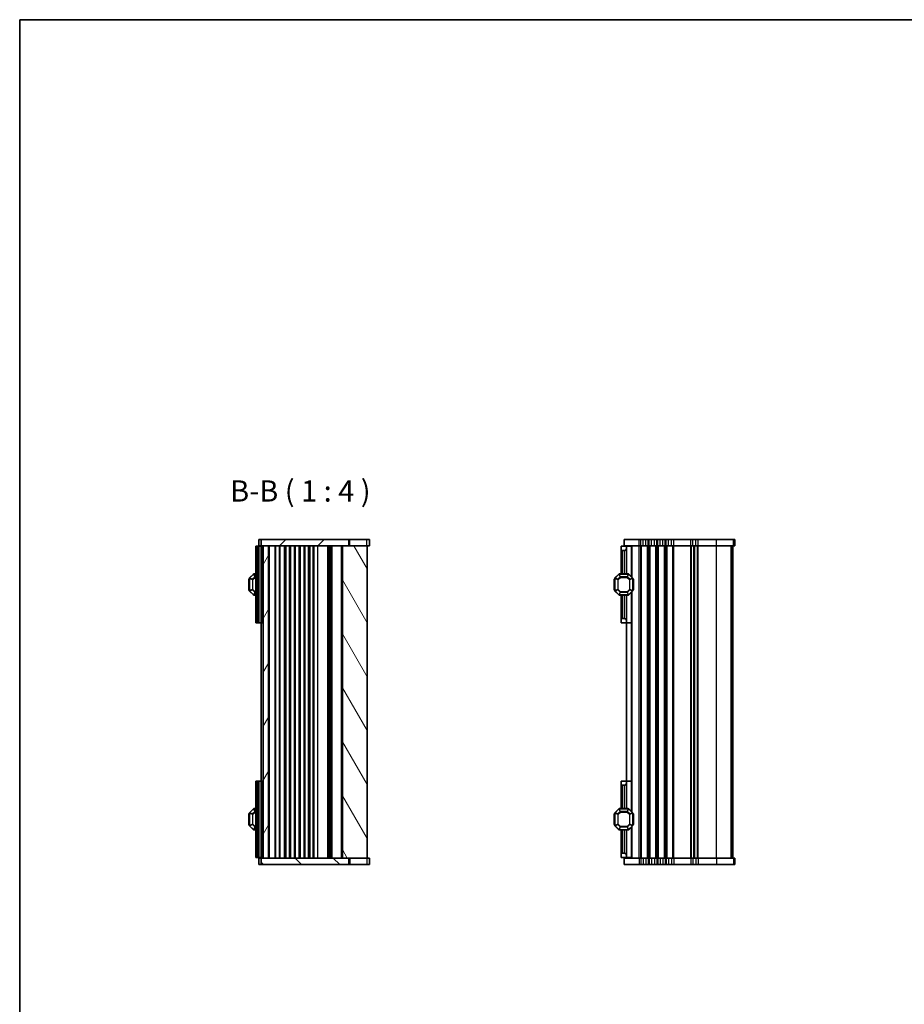
# Model space of a CAD drawing. Units: millimetres. Extents: x 36 to 5951, y 20 to 1004.
# Drawn here: x 1024 to 1440, y 540 to 1004 of the extents above; entities that cross this region are included whole.
import ezdxf

# ---------------------------------------------------------------- set-up
doc = ezdxf.new("R2010")
doc.units = ezdxf.units.MM
doc.header["$LTSCALE"] = 2.5
for name, color, linetype, lineweight in [('Border (ISO)', 7, 'Continuous', 35), ('Symbol (ISO)', 7, 'Continuous', 18), ('Visible (ISO)', 7, 'Continuous', 35), ('Visible Narrow (ISO)', 7, 'Continuous', 25)]:
    doc.layers.add(name, color=color, linetype=linetype, lineweight=lineweight)
doc.layers.add('Hatch (ISO)', color=1, linetype='Continuous', lineweight=18, true_color=0xff0000)
doc.styles.add('Note Text (TK)', font='MS PGothic.ttf')

# ---------------------------------------------------------------- blocks, each defined once
blk = doc.blocks.new('図面枠 tk図枠')
at = {"layer": 'Border (ISO)'}
for q in [(405.5, 289), (14.5, 8)]:
    blk.add_line((14.5, 289), q, dxfattribs=at)

msp = doc.modelspace()

# ---------------------------------------------------------------- hatches: boundary and pattern name
at = {"layer": 'Hatch (ISO)'}
h = msp.add_hatch(dxfattribs=at)
h.set_pattern_fill('ANSI31', color=256, scale=101.6, style=0)
h.set_pattern_definition([(45, (905.605, -113.231), (-8.98026, 8.98026), [])])
h.paths.add_polyline_path([(1178.6954, 755.8489), (1178.6954, 758.8489), (1137.342, 758.8489), (1137.342, 755.8489), (1138.342, 755.8489), (1140.842, 755.8489), (1175.692, 755.8489)])
h = msp.add_hatch(dxfattribs=at)
h.set_pattern_fill('ANSI31', color=256, scale=101.6, angle=14.999978, style=0)
h.set_pattern_definition([(60, (905.605, -113.231), (-10.99852, 6.35), [])])
h.paths.add_polyline_path([(1140.842, 608.8489), (1140.842, 755.8489), (1138.342, 755.8489), (1138.342, 608.8489)])
h = msp.add_hatch(dxfattribs=at)
h.set_pattern_fill('ANSI31', color=256, scale=101.6, angle=75.000175, style=0)
h.set_pattern_definition([(120.0002, (905.605, -113.231), (-10.9985, -6.35003), [])])
h.paths.add_polyline_path([(1175.692, 755.8489), (1175.692, 608.8489), (1178.6954, 608.8489), (1187.342, 608.8489), (1187.342, 755.8489), (1178.6954, 755.8489)])
h = msp.add_hatch(dxfattribs=at)
h.set_pattern_fill('ANSI31', color=256, scale=101.6, angle=90.00021, style=0)
h.set_pattern_definition([(135.0002, (905.605, -113.231), (-8.98022, -8.98029), [])])
h.paths.add_polyline_path([(1178.6954, 605.8489), (1178.6954, 608.8489), (1175.692, 608.8489), (1140.842, 608.8489), (1138.342, 608.8489), (1137.342, 608.8489), (1137.342, 605.8489)])

# ---------------------------------------------------------------- linework, layer by layer
at = {"layer": 'Visible (ISO)'}
for p, q in [((1135.342, 755.5989), (1134.842, 755.5989)), ((1134.842, 719.5989), (1134.842, 755.5989)), ((1135.342, 755.5989), (1136.042, 755.5989)), ((1136.042, 755.5989), (1136.342, 755.5989)), ((1137.342, 758.8489), (1136.342, 758.8489)), ((1136.342, 755.8489), (1136.342, 758.8489)), ((1136.342, 755.8489), (1137.342, 755.8489)), ((1137.342, 755.5989), (1136.342, 755.5989)), ((1136.342, 719.5989), (1136.342, 755.5989)), ((1178.6954, 758.8489), (1137.342, 758.8489)), ((1137.342, 758.8489), (1137.342, 755.8489)), ((1137.342, 755.8489), (1178.6954, 755.8489)), ((1137.342, 755.5989), (1137.342, 755.8489)), ((1137.342, 755.5989), (1138.042, 755.5989)), ((1138.342, 755.5989), (1138.042, 755.5989)), ((1140.842, 755.8489), (1138.342, 755.8489)), ((1138.342, 755.8489), (1138.342, 608.8489)), ((1140.842, 608.8489), (1140.842, 755.8489)), ((1146.142, 608.8489), (1146.142, 755.8489)), ((1148.942, 608.8489), (1148.942, 755.8489)), ((1150.742, 608.8489), (1150.742, 755.8489)), ((1151.142, 608.8489), (1151.142, 755.8489)), ((1153.442, 608.8489), (1153.442, 755.8489)), ((1155.242, 608.8489), (1155.242, 755.8489)), ((1155.642, 608.8489), (1155.642, 755.8489)), ((1157.942, 608.8489), (1157.942, 755.8489)), ((1159.742, 608.8489), (1159.742, 755.8489)), ((1160.142, 608.8489), (1160.142, 755.8489)), ((1169.342, 608.8489), (1169.342, 755.8489)), ((1169.342, 608.8489), (1169.342, 755.8489)), ((1170.392, 608.8489), (1170.392, 755.8489)), ((1175.692, 755.8489), (1175.692, 608.8489)), ((1187.342, 755.8489), (1175.692, 755.8489)), ((1178.6954, 755.8489), (1178.6954, 758.8489)), ((1178.6954, 758.8489), (1179.0744, 758.8489)), ((1179.0744, 758.8489), (1187.2037, 758.8489)), ((1188.3408, 758.8489), (1187.2037, 758.8489)), ((1187.342, 755.8489), (1188.3408, 755.8489)), ((1187.342, 608.8489), (1187.342, 755.8489)), ((1188.3408, 755.8489), (1188.3408, 758.8489)), ((1306.8397, 755.5989), (1309.3397, 755.5989)), ((1306.8397, 754.0989), (1306.8397, 755.5989)), ((1315.3397, 758.8489), (1308.3397, 758.8489)), ((1308.3397, 755.8489), (1308.3397, 758.8489)), ((1308.3397, 755.8489), (1315.3397, 755.8489)), ((1309.3397, 755.5989), (1309.3397, 755.8489)), ((1309.3397, 755.5989), (1309.3397, 754.5989)), ((1311.5403, 755.5989), (1309.3397, 755.5989)), ((1311.5403, 755.5989), (1311.8397, 755.5989)), ((1311.8397, 755.5989), (1311.8397, 741.0989)), ((1315.3397, 758.8489), (1316.1047, 758.8489)), ((1316.1047, 755.8489), (1315.3397, 755.8489)), ((1317.1457, 758.8489), (1316.1047, 758.8489)), ((1316.1047, 755.8489), (1317.1457, 755.8489)), ((1317.1457, 758.8489), (1318.5337, 758.8489)), ((1318.5337, 755.8489), (1317.1457, 755.8489)), ((1319.5746, 758.8489), (1318.5337, 758.8489)), ((1318.5337, 755.8489), (1319.5746, 755.8489)), ((1319.5746, 758.8489), (1320.1047, 758.8489)), ((1320.1047, 755.8489), (1319.5746, 755.8489)), ((1321.1457, 758.8489), (1320.1047, 758.8489)), ((1320.1047, 755.8489), (1321.1457, 755.8489)), ((1321.1457, 758.8489), (1322.5337, 758.8489)), ((1322.5337, 755.8489), (1321.1457, 755.8489)), ((1323.5746, 758.8489), (1322.5337, 758.8489)), ((1322.5337, 755.8489), (1323.5746, 755.8489)), ((1323.5746, 758.8489), (1324.1047, 758.8489)), ((1324.1047, 755.8489), (1323.5746, 755.8489)), ((1325.1457, 758.8489), (1324.1047, 758.8489)), ((1324.1047, 755.8489), (1325.1457, 755.8489)), ((1325.1457, 758.8489), (1326.5337, 758.8489)), ((1326.5337, 755.8489), (1325.1457, 755.8489)), ((1327.5746, 758.8489), (1326.5337, 758.8489)), ((1326.5337, 755.8489), (1327.5746, 755.8489)), ((1327.5746, 758.8489), (1328.1047, 758.8489)), ((1328.1047, 755.8489), (1327.5746, 755.8489)), ((1329.1457, 758.8489), (1328.1047, 758.8489)), ((1328.1047, 755.8489), (1329.1457, 755.8489)), ((1329.1457, 758.8489), (1330.5337, 758.8489)), ((1330.5337, 755.8489), (1329.1457, 755.8489)), ((1331.5746, 758.8489), (1330.5337, 758.8489)), ((1330.5337, 755.8489), (1331.5746, 755.8489)), ((1331.5746, 758.8489), (1339.6047, 758.8489)), ((1339.6047, 755.8489), (1331.5746, 755.8489)), ((1340.6457, 758.8489), (1339.6047, 758.8489)), ((1339.6047, 755.8489), (1340.6457, 755.8489)), ((1340.6457, 758.8489), (1342.0337, 758.8489)), ((1342.0337, 755.8489), (1340.6457, 755.8489)), ((1341.3397, 608.8489), (1341.3397, 755.8489)), ((1341.3397, 608.8489), (1341.3397, 755.8489)), ((1343.0746, 758.8489), (1342.0337, 758.8489)), ((1342.0337, 755.8489), (1343.0746, 755.8489)), ((1343.0746, 758.8489), (1351.7298, 758.8489)), ((1351.7298, 755.8489), (1343.0746, 755.8489)), ((1359.7054, 758.8489), (1351.7298, 758.8489)), ((1351.7298, 755.8489), (1359.7054, 755.8489)), ((1359.3385, 608.8489), (1359.3385, 755.8489)), ((1359.3397, 608.8489), (1359.3397, 755.8489)), ((1359.7054, 758.8489), (1360.3339, 758.8489)), ((1360.3339, 755.8489), (1359.7054, 755.8489)), ((1360.3385, 758.8489), (1360.3339, 758.8489)), ((1360.3339, 755.8489), (1360.3385, 755.8489)), ((1360.3385, 755.8489), (1360.3385, 758.8489)), ((1306.8397, 754.0989), (1306.8397, 742.5989)), ((1308.3397, 753.5989), (1307.3397, 753.5989)), ((1309.3397, 754.5989), (1309.3397, 742.5989)), ((1133.7541, 742.511), (1131.9299, 740.6868)), ((1134.842, 742.5989), (1133.9662, 742.5989)), ((1305.7518, 742.511), (1303.9276, 740.6868)), ((1310.2154, 742.5989), (1305.9639, 742.5989)), ((1312.2518, 740.6868), (1310.4276, 742.511)), ((1131.592, 740.0989), (1131.592, 735.0989)), ((1131.842, 740.4746), (1131.842, 734.7232)), ((1135.542, 740.0793), (1135.842, 740.5989)), ((1135.542, 740.0793), (1135.542, 735.1185)), ((1135.842, 734.5989), (1135.842, 740.5989)), ((1136.342, 740.5989), (1135.842, 740.5989)), ((1303.5897, 740.0989), (1303.5897, 735.0989)), ((1303.8397, 740.4746), (1303.8397, 734.7232)), ((1312.3397, 734.7232), (1312.3397, 740.4746)), ((1312.5897, 735.0989), (1312.5897, 740.0989)), ((1131.9299, 734.511), (1133.7541, 732.6868)), ((1133.9662, 732.5989), (1134.842, 732.5989)), ((1135.542, 735.1185), (1135.842, 734.5989)), ((1136.342, 734.5989), (1135.842, 734.5989)), ((1303.9276, 734.511), (1305.7518, 732.6868)), ((1305.9639, 732.5989), (1310.2154, 732.5989)), ((1306.8397, 732.5989), (1306.8397, 721.0989)), ((1309.3397, 732.5989), (1309.3397, 632.0989)), ((1310.4276, 732.6868), (1312.2518, 734.511)), ((1311.8397, 734.0989), (1311.8397, 630.5989)), ((1135.342, 719.5989), (1134.842, 719.5989)), ((1135.342, 719.5989), (1136.042, 719.5989)), ((1136.042, 719.5989), (1136.342, 719.5989)), ((1137.342, 719.5989), (1136.342, 719.5989)), ((1137.342, 719.5989), (1138.042, 719.5989)), ((1138.342, 719.5989), (1138.042, 719.5989)), ((1306.8397, 721.0989), (1306.8397, 719.5989)), ((1306.8397, 719.5989), (1309.3397, 719.5989)), ((1308.3397, 721.5989), (1307.3397, 721.5989)), ((1309.3397, 719.5989), (1309.3397, 720.5989)), ((1311.5403, 719.5989), (1309.3397, 719.5989)), ((1311.5403, 719.5989), (1311.8397, 719.5989)), ((1134.842, 609.0989), (1134.842, 645.0989)), ((1135.342, 645.0989), (1134.842, 645.0989)), ((1135.342, 645.0989), (1136.042, 645.0989)), ((1136.042, 645.0989), (1136.342, 645.0989)), ((1136.342, 609.0989), (1136.342, 645.0989)), ((1137.342, 645.0989), (1136.342, 645.0989)), ((1137.342, 645.0989), (1138.042, 645.0989)), ((1138.342, 645.0989), (1138.042, 645.0989)), ((1306.8397, 645.0989), (1306.8397, 643.5989)), ((1309.3397, 645.0989), (1306.8397, 645.0989)), ((1309.3397, 644.0989), (1309.3397, 645.0989)), ((1311.5403, 645.0989), (1309.3397, 645.0989)), ((1311.5403, 645.0989), (1311.8397, 645.0989)), ((1306.8397, 643.5989), (1306.8397, 632.0989)), ((1307.3397, 643.0989), (1308.3397, 643.0989)), ((1133.7541, 632.011), (1131.9299, 630.1868)), ((1134.842, 632.0989), (1133.9662, 632.0989)), ((1305.7518, 632.011), (1303.9276, 630.1868)), ((1310.2154, 632.0989), (1305.9639, 632.0989)), ((1312.2518, 630.1868), (1310.4276, 632.011)), ((1131.592, 629.5989), (1131.592, 624.5989)), ((1131.842, 629.9746), (1131.842, 624.2232)), ((1135.542, 629.5793), (1135.842, 630.0989)), ((1135.542, 629.5793), (1135.542, 624.6185)), ((1135.842, 624.0989), (1135.842, 630.0989)), ((1136.342, 630.0989), (1135.842, 630.0989)), ((1303.5897, 629.5989), (1303.5897, 624.5989)), ((1303.8397, 629.9746), (1303.8397, 624.2232)), ((1312.3397, 624.2232), (1312.3397, 629.9746)), ((1312.5897, 624.5989), (1312.5897, 629.5989)), ((1131.9299, 624.011), (1133.7541, 622.1868)), ((1133.9662, 622.0989), (1134.842, 622.0989)), ((1135.542, 624.6185), (1135.842, 624.0989)), ((1136.342, 624.0989), (1135.842, 624.0989)), ((1303.9276, 624.011), (1305.7518, 622.1868)), ((1305.9639, 622.0989), (1310.2154, 622.0989)), ((1306.8397, 622.0989), (1306.8397, 610.5989)), ((1309.3397, 622.0989), (1309.3397, 610.0989)), ((1310.4276, 622.1868), (1312.2518, 624.011)), ((1311.8397, 623.5989), (1311.8397, 609.0989)), ((1135.342, 609.0989), (1134.842, 609.0989)), ((1135.342, 609.0989), (1136.042, 609.0989)), ((1136.042, 609.0989), (1136.342, 609.0989)), ((1137.342, 609.0989), (1136.342, 609.0989)), ((1137.342, 608.8489), (1136.342, 608.8489)), ((1136.342, 608.8489), (1136.342, 605.8489)), ((1137.342, 609.0989), (1138.042, 609.0989)), ((1137.342, 608.8489), (1137.342, 609.0989)), ((1178.6954, 608.8489), (1137.342, 608.8489)), ((1137.342, 608.8489), (1137.342, 605.8489)), ((1138.342, 609.0989), (1138.042, 609.0989)), ((1138.342, 608.8489), (1140.842, 608.8489)), ((1175.692, 608.8489), (1187.342, 608.8489)), ((1178.6954, 605.8489), (1178.6954, 608.8489)), ((1188.3408, 608.8489), (1187.342, 608.8489)), ((1188.3408, 608.8489), (1188.3408, 605.8489)), ((1306.8397, 609.0989), (1306.8397, 610.5989)), ((1309.3397, 609.0989), (1306.8397, 609.0989)), ((1307.3397, 611.0989), (1308.3397, 611.0989)), ((1308.3397, 608.8489), (1308.3397, 605.8489)), ((1315.3397, 608.8489), (1308.3397, 608.8489)), ((1309.3397, 610.0989), (1309.3397, 609.0989)), ((1311.5403, 609.0989), (1309.3397, 609.0989)), ((1309.3397, 608.8489), (1309.3397, 609.0989)), ((1311.5403, 609.0989), (1311.8397, 609.0989)), ((1315.3397, 608.8489), (1316.1047, 608.8489)), ((1317.1457, 608.8489), (1316.1047, 608.8489)), ((1317.1457, 608.8489), (1318.5337, 608.8489)), ((1319.5746, 608.8489), (1318.5337, 608.8489)), ((1319.5746, 608.8489), (1320.1047, 608.8489)), ((1321.1457, 608.8489), (1320.1047, 608.8489)), ((1321.1457, 608.8489), (1322.5337, 608.8489)), ((1323.5746, 608.8489), (1322.5337, 608.8489)), ((1323.5746, 608.8489), (1324.1047, 608.8489)), ((1325.1457, 608.8489), (1324.1047, 608.8489)), ((1325.1457, 608.8489), (1326.5337, 608.8489)), ((1327.5746, 608.8489), (1326.5337, 608.8489)), ((1327.5746, 608.8489), (1328.1047, 608.8489)), ((1329.1457, 608.8489), (1328.1047, 608.8489)), ((1329.1457, 608.8489), (1330.5337, 608.8489)), ((1331.5746, 608.8489), (1330.5337, 608.8489)), ((1331.5746, 608.8489), (1339.6047, 608.8489)), ((1340.6457, 608.8489), (1339.6047, 608.8489)), ((1340.6457, 608.8489), (1342.0337, 608.8489)), ((1343.0746, 608.8489), (1342.0337, 608.8489)), ((1343.0746, 608.8489), (1351.7298, 608.8489)), ((1359.7054, 608.8489), (1351.7298, 608.8489)), ((1359.7054, 608.8489), (1360.3339, 608.8489)), ((1360.3385, 608.8489), (1360.3339, 608.8489)), ((1360.3385, 608.8489), (1360.3385, 605.8489)), ((1136.342, 605.8489), (1137.342, 605.8489)), ((1137.342, 605.8489), (1178.6954, 605.8489)), ((1179.0744, 605.8489), (1178.6954, 605.8489)), ((1187.2037, 605.8489), (1179.0744, 605.8489)), ((1187.2037, 605.8489), (1188.3408, 605.8489)), ((1308.3397, 605.8489), (1315.3397, 605.8489)), ((1316.1047, 605.8489), (1315.3397, 605.8489)), ((1316.1047, 605.8489), (1317.1457, 605.8489)), ((1318.5337, 605.8489), (1317.1457, 605.8489)), ((1318.5337, 605.8489), (1319.5746, 605.8489)), ((1320.1047, 605.8489), (1319.5746, 605.8489)), ((1320.1047, 605.8489), (1321.1457, 605.8489)), ((1322.5337, 605.8489), (1321.1457, 605.8489)), ((1322.5337, 605.8489), (1323.5746, 605.8489)), ((1324.1047, 605.8489), (1323.5746, 605.8489)), ((1324.1047, 605.8489), (1325.1457, 605.8489)), ((1326.5337, 605.8489), (1325.1457, 605.8489)), ((1326.5337, 605.8489), (1327.5746, 605.8489)), ((1328.1047, 605.8489), (1327.5746, 605.8489)), ((1328.1047, 605.8489), (1329.1457, 605.8489)), ((1330.5337, 605.8489), (1329.1457, 605.8489)), ((1330.5337, 605.8489), (1331.5746, 605.8489)), ((1339.6047, 605.8489), (1331.5746, 605.8489)), ((1339.6047, 605.8489), (1340.6457, 605.8489)), ((1342.0337, 605.8489), (1340.6457, 605.8489)), ((1342.0337, 605.8489), (1343.0746, 605.8489)), ((1351.7298, 605.8489), (1343.0746, 605.8489)), ((1351.7298, 605.8489), (1359.7054, 605.8489)), ((1360.3339, 605.8489), (1359.7054, 605.8489)), ((1360.3339, 605.8489), (1360.3385, 605.8489))]:
    msp.add_line(p, q, dxfattribs=at)
for centre, radius, start, end in [((1307.3397, 754.0989), 0.5, 180, 270), ((1308.3397, 754.5989), 1, 270, 0), ((1133.9662, 742.2989), 0.3, 90, 135), ((1305.9639, 742.2989), 0.3, 90, 135), ((1310.2154, 742.2989), 0.3, 45, 90), ((1131.842, 740.0989), 0.25, 90, 180), ((1132.142, 740.4746), 0.3, 135, 180), ((1303.8397, 740.0989), 0.25, 90, 180), ((1304.1397, 740.4746), 0.3, 135, 180), ((1312.0397, 740.4746), 0.3, 0, 45), ((1312.3397, 740.0989), 0.25, 0, 90), ((1131.842, 735.0989), 0.25, 180, 270), ((1132.142, 734.7232), 0.3, 180, 225), ((1133.9662, 732.8989), 0.3, 225, 270), ((1303.8397, 735.0989), 0.25, 180, 270), ((1304.1397, 734.7232), 0.3, 180, 225), ((1305.9639, 732.8989), 0.3, 225, 270), ((1310.2154, 732.8989), 0.3, 270, 315), ((1312.0397, 734.7232), 0.3, 315, 0), ((1312.3397, 735.0989), 0.25, 270, 0), ((1307.3397, 721.0989), 0.5, 90, 180), ((1308.3397, 720.5989), 1, 0, 90), ((1307.3397, 643.5989), 0.5, 180, 270), ((1308.3397, 644.0989), 1, 270, 0), ((1133.9662, 631.7989), 0.3, 90, 135), ((1305.9639, 631.7989), 0.3, 90, 135), ((1310.2154, 631.7989), 0.3, 45, 90), ((1131.842, 629.5989), 0.25, 90, 180), ((1132.142, 629.9746), 0.3, 135, 180), ((1303.8397, 629.5989), 0.25, 90, 180), ((1304.1397, 629.9746), 0.3, 135, 180), ((1312.0397, 629.9746), 0.3, 0, 45), ((1312.3397, 629.5989), 0.25, 0, 90), ((1131.842, 624.5989), 0.25, 180, 270), ((1132.142, 624.2232), 0.3, 180, 225), ((1133.9662, 622.3989), 0.3, 225, 270), ((1303.8397, 624.5989), 0.25, 180, 270), ((1304.1397, 624.2232), 0.3, 180, 225), ((1305.9639, 622.3989), 0.3, 225, 270), ((1310.2154, 622.3989), 0.3, 270, 315), ((1312.0397, 624.2232), 0.3, 315, 0), ((1312.3397, 624.5989), 0.25, 270, 0), ((1307.3397, 610.5989), 0.5, 90, 180), ((1308.3397, 610.0989), 1, 0, 90)]:
    msp.add_arc(centre, radius, start, end, dxfattribs=at)
at = {"layer": 'Visible Narrow (ISO)'}
for p, q in [((1135.342, 719.5989), (1135.342, 755.5989)), ((1136.042, 740.5989), (1136.042, 755.5989)), ((1137.342, 645.0989), (1137.342, 755.5989)), ((1137.642, 755.5989), (1137.642, 755.8489)), ((1138.042, 719.5989), (1138.042, 755.5989)), ((1141.342, 608.8489), (1141.342, 755.8489)), ((1143.9349, 608.8489), (1143.9349, 755.8489)), ((1144.2884, 608.8489), (1144.2884, 755.8489)), ((1145.9955, 608.8489), (1145.9955, 755.8489)), ((1148.4416, 608.8489), (1148.4416, 755.8489)), ((1151.442, 608.8489), (1151.442, 755.8489)), ((1153.142, 608.8489), (1153.142, 755.8489)), ((1155.942, 608.8489), (1155.942, 755.8489)), ((1157.642, 608.8489), (1157.642, 755.8489)), ((1160.442, 608.8489), (1160.442, 755.8489)), ((1161.9066, 608.8489), (1161.9066, 755.8489)), ((1162.3337, 608.8489), (1162.3337, 755.8489)), ((1164.042, 608.8489), (1164.042, 755.8489)), ((1168.842, 608.8489), (1168.842, 755.8489)), ((1169.842, 608.8489), (1169.842, 755.8489)), ((1170.892, 608.8489), (1170.892, 755.8489)), ((1175.192, 608.8489), (1175.192, 755.8489)), ((1179.0744, 755.8489), (1179.0744, 758.8489)), ((1187.2037, 755.8489), (1187.2037, 758.8489)), ((1311.5403, 755.5989), (1311.5403, 741.3983)), ((1315.3397, 755.8489), (1315.3397, 758.8489)), ((1315.3397, 608.8489), (1315.3397, 755.8489)), ((1316.1047, 755.8489), (1316.1047, 758.8489)), ((1316.1047, 608.8489), (1316.1047, 755.8489)), ((1316.4517, 608.8489), (1316.4517, 755.8489)), ((1317.1457, 755.8489), (1317.1457, 758.8489)), ((1318.5337, 755.8489), (1318.5337, 758.8489)), ((1319.2276, 608.8489), (1319.2276, 755.8489)), ((1319.5746, 755.8489), (1319.5746, 758.8489)), ((1319.5746, 608.8489), (1319.5746, 755.8489)), ((1320.1047, 755.8489), (1320.1047, 758.8489)), ((1320.1047, 608.8489), (1320.1047, 755.8489)), ((1320.4517, 608.8489), (1320.4517, 755.8489)), ((1321.1457, 755.8489), (1321.1457, 758.8489)), ((1322.5337, 755.8489), (1322.5337, 758.8489)), ((1323.2276, 608.8489), (1323.2276, 755.8489)), ((1323.5746, 755.8489), (1323.5746, 758.8489)), ((1323.5746, 608.8489), (1323.5746, 755.8489)), ((1324.1047, 755.8489), (1324.1047, 758.8489)), ((1324.1047, 608.8489), (1324.1047, 755.8489)), ((1324.4517, 608.8489), (1324.4517, 755.8489)), ((1325.1457, 755.8489), (1325.1457, 758.8489)), ((1326.5337, 755.8489), (1326.5337, 758.8489)), ((1327.2276, 608.8489), (1327.2276, 755.8489)), ((1327.5746, 755.8489), (1327.5746, 758.8489)), ((1327.5746, 608.8489), (1327.5746, 755.8489)), ((1328.1047, 755.8489), (1328.1047, 758.8489)), ((1328.1047, 608.8489), (1328.1047, 755.8489)), ((1328.4517, 608.8489), (1328.4517, 755.8489)), ((1329.1457, 755.8489), (1329.1457, 758.8489)), ((1330.5337, 755.8489), (1330.5337, 758.8489)), ((1331.2276, 608.8489), (1331.2276, 755.8489)), ((1331.5746, 755.8489), (1331.5746, 758.8489)), ((1331.5746, 608.8489), (1331.5746, 755.8489)), ((1339.6047, 755.8489), (1339.6047, 758.8489)), ((1339.6047, 608.8489), (1339.6047, 755.8489)), ((1339.9517, 608.8489), (1339.9517, 755.8489)), ((1340.6457, 755.8489), (1340.6457, 758.8489)), ((1341.0788, 608.8489), (1341.0788, 755.8489)), ((1341.6006, 608.8489), (1341.6006, 755.8489)), ((1342.0337, 755.8489), (1342.0337, 758.8489)), ((1342.7276, 608.8489), (1342.7276, 755.8489)), ((1343.0746, 755.8489), (1343.0746, 758.8489)), ((1343.0746, 608.8489), (1343.0746, 755.8489)), ((1351.7298, 755.8489), (1351.7298, 758.8489)), ((1351.7298, 608.8489), (1351.7298, 755.8489)), ((1358.7084, 608.8489), (1358.7084, 755.8489)), ((1359.337, 608.8489), (1359.337, 755.8489)), ((1359.7054, 755.8489), (1359.7054, 758.8489)), ((1360.3339, 755.8489), (1360.3339, 758.8489)), ((1307.3397, 753.5989), (1307.3397, 742.5989)), ((1308.3397, 753.5989), (1308.3397, 742.5989)), ((1131.992, 740.6246), (1133.8162, 742.4489)), ((1133.7541, 742.511), (1133.8162, 742.4489)), ((1133.8162, 742.4489), (1134.3648, 741.1246)), ((1133.9662, 742.511), (1133.9662, 742.5989)), ((1133.9662, 742.511), (1134.842, 742.511)), ((1134.5148, 741.1868), (1133.9662, 742.511)), ((1303.9897, 740.6246), (1305.8139, 742.4489)), ((1305.7518, 742.511), (1305.8139, 742.4489)), ((1305.8139, 742.4489), (1306.3625, 741.1246)), ((1305.9639, 742.511), (1305.9639, 742.5989)), ((1306.5125, 741.1868), (1305.9639, 742.511)), ((1305.9639, 742.511), (1310.2154, 742.511)), ((1310.2154, 742.511), (1309.6669, 741.1868)), ((1309.8169, 741.1246), (1310.3654, 742.4489)), ((1310.2154, 742.511), (1310.2154, 742.5989)), ((1310.4276, 742.511), (1310.3654, 742.4489)), ((1310.3654, 742.4489), (1312.1897, 740.6246)), ((1131.842, 740.0989), (1131.592, 740.0989)), ((1131.9299, 740.4746), (1131.842, 740.4746)), ((1131.9299, 740.6868), (1131.992, 740.6246)), ((1131.9299, 734.7232), (1131.9299, 740.4746)), ((1131.9299, 740.4746), (1133.2541, 739.9261)), ((1133.3162, 740.0761), (1131.992, 740.6246)), ((1133.4662, 739.9261), (1133.2541, 739.9261)), ((1133.2541, 739.9261), (1133.2541, 735.2717)), ((1134.3648, 741.1246), (1133.3162, 740.0761)), ((1133.3162, 740.0761), (1133.4662, 739.9261)), ((1133.4662, 739.9261), (1134.5148, 740.9746)), ((1133.4662, 735.2717), (1133.4662, 739.9261)), ((1134.5148, 740.9746), (1134.3648, 741.1246)), ((1134.5148, 741.1868), (1134.5148, 740.9746)), ((1134.842, 741.1868), (1134.5148, 741.1868)), ((1134.5148, 740.9746), (1134.842, 740.9746)), ((1303.8397, 740.0989), (1303.5897, 740.0989)), ((1303.9276, 740.4746), (1303.8397, 740.4746)), ((1303.9276, 740.6868), (1303.9897, 740.6246)), ((1303.9276, 734.7232), (1303.9276, 740.4746)), ((1303.9276, 740.4746), (1305.2518, 739.9261)), ((1305.3139, 740.0761), (1303.9897, 740.6246)), ((1305.4639, 739.9261), (1305.2518, 739.9261)), ((1305.2518, 739.9261), (1305.2518, 735.2717)), ((1306.3625, 741.1246), (1305.3139, 740.0761)), ((1305.3139, 740.0761), (1305.4639, 739.9261)), ((1305.4639, 739.9261), (1306.5125, 740.9746)), ((1305.4639, 735.2717), (1305.4639, 739.9261)), ((1306.5125, 740.9746), (1306.3625, 741.1246)), ((1306.5125, 741.1868), (1306.5125, 740.9746)), ((1309.6669, 741.1868), (1306.5125, 741.1868)), ((1306.5125, 740.9746), (1309.6669, 740.9746)), ((1309.6669, 740.9746), (1309.6669, 741.1868)), ((1309.8169, 741.1246), (1309.6669, 740.9746)), ((1309.6669, 740.9746), (1310.7154, 739.9261)), ((1310.8654, 740.0761), (1309.8169, 741.1246)), ((1310.7154, 739.9261), (1310.8654, 740.0761)), ((1310.9276, 739.9261), (1310.7154, 739.9261)), ((1310.7154, 739.9261), (1310.7154, 735.2717)), ((1312.1897, 740.6246), (1310.8654, 740.0761)), ((1310.9276, 739.9261), (1312.2518, 740.4746)), ((1310.9276, 735.2717), (1310.9276, 739.9261)), ((1312.2518, 740.6868), (1312.1897, 740.6246)), ((1312.2518, 740.4746), (1312.3397, 740.4746)), ((1312.2518, 740.4746), (1312.2518, 734.7232)), ((1312.5897, 740.0989), (1312.3397, 740.0989)), ((1131.592, 735.0989), (1131.842, 735.0989)), ((1131.9299, 734.7232), (1131.842, 734.7232)), ((1133.2541, 735.2717), (1131.9299, 734.7232)), ((1131.9299, 734.511), (1131.992, 734.5732)), ((1131.992, 734.5732), (1133.3162, 735.1217)), ((1133.8162, 732.7489), (1131.992, 734.5732)), ((1133.2541, 735.2717), (1133.4662, 735.2717)), ((1133.4662, 735.2717), (1133.3162, 735.1217)), ((1133.3162, 735.1217), (1134.3648, 734.0732)), ((1134.5148, 734.2232), (1133.4662, 735.2717)), ((1133.7541, 732.6868), (1133.8162, 732.7489)), ((1134.3648, 734.0732), (1133.8162, 732.7489)), ((1133.9662, 732.6868), (1134.5148, 734.011)), ((1133.9662, 732.6868), (1133.9662, 732.5989)), ((1134.842, 732.6868), (1133.9662, 732.6868)), ((1134.3648, 734.0732), (1134.5148, 734.2232)), ((1134.5148, 734.2232), (1134.5148, 734.011)), ((1134.842, 734.2232), (1134.5148, 734.2232)), ((1134.5148, 734.011), (1134.842, 734.011)), ((1136.042, 719.5989), (1136.042, 734.5989)), ((1303.5897, 735.0989), (1303.8397, 735.0989)), ((1303.9276, 734.7232), (1303.8397, 734.7232)), ((1305.2518, 735.2717), (1303.9276, 734.7232)), ((1303.9276, 734.511), (1303.9897, 734.5732)), ((1303.9897, 734.5732), (1305.3139, 735.1217)), ((1305.8139, 732.7489), (1303.9897, 734.5732)), ((1305.2518, 735.2717), (1305.4639, 735.2717)), ((1305.4639, 735.2717), (1305.3139, 735.1217)), ((1305.3139, 735.1217), (1306.3625, 734.0732)), ((1306.5125, 734.2232), (1305.4639, 735.2717)), ((1305.7518, 732.6868), (1305.8139, 732.7489)), ((1306.3625, 734.0732), (1305.8139, 732.7489)), ((1305.9639, 732.6868), (1306.5125, 734.011)), ((1305.9639, 732.6868), (1305.9639, 732.5989)), ((1310.2154, 732.6868), (1305.9639, 732.6868)), ((1306.3625, 734.0732), (1306.5125, 734.2232)), ((1306.5125, 734.2232), (1306.5125, 734.011)), ((1309.6669, 734.2232), (1306.5125, 734.2232)), ((1306.5125, 734.011), (1309.6669, 734.011)), ((1307.3397, 732.5989), (1307.3397, 721.5989)), ((1308.3397, 732.5989), (1308.3397, 721.5989)), ((1310.7154, 735.2717), (1309.6669, 734.2232)), ((1309.6669, 734.2232), (1309.8169, 734.0732)), ((1309.6669, 734.011), (1309.6669, 734.2232)), ((1309.6669, 734.011), (1310.2154, 732.6868)), ((1309.8169, 734.0732), (1310.8654, 735.1217)), ((1310.3654, 732.7489), (1309.8169, 734.0732)), ((1310.2154, 732.6868), (1310.2154, 732.5989)), ((1312.1897, 734.5732), (1310.3654, 732.7489)), ((1310.4276, 732.6868), (1310.3654, 732.7489)), ((1310.7154, 735.2717), (1310.9276, 735.2717)), ((1310.8654, 735.1217), (1310.7154, 735.2717)), ((1310.8654, 735.1217), (1312.1897, 734.5732)), ((1312.2518, 734.7232), (1310.9276, 735.2717)), ((1311.5403, 733.7995), (1311.5403, 630.8983)), ((1312.2518, 734.511), (1312.1897, 734.5732)), ((1312.2518, 734.7232), (1312.3397, 734.7232)), ((1312.3397, 735.0989), (1312.5897, 735.0989)), ((1137.642, 645.0989), (1137.642, 719.5989)), ((1135.342, 609.0989), (1135.342, 645.0989)), ((1136.042, 630.0989), (1136.042, 645.0989)), ((1137.342, 609.0989), (1137.342, 645.0989)), ((1138.042, 609.0989), (1138.042, 645.0989)), ((1307.3397, 643.0989), (1307.3397, 632.0989)), ((1308.3397, 643.0989), (1308.3397, 632.0989)), ((1131.992, 630.1246), (1133.8162, 631.9489)), ((1134.3648, 630.6246), (1133.3162, 629.5761)), ((1133.4662, 629.4261), (1134.5148, 630.4746)), ((1133.7541, 632.011), (1133.8162, 631.9489)), ((1133.8162, 631.9489), (1134.3648, 630.6246)), ((1133.9662, 632.011), (1133.9662, 632.0989)), ((1133.9662, 632.011), (1134.842, 632.011)), ((1134.5148, 630.6868), (1133.9662, 632.011)), ((1134.5148, 630.4746), (1134.3648, 630.6246)), ((1134.5148, 630.6868), (1134.5148, 630.4746)), ((1134.842, 630.6868), (1134.5148, 630.6868)), ((1134.5148, 630.4746), (1134.842, 630.4746)), ((1303.9897, 630.1246), (1305.8139, 631.9489)), ((1306.3625, 630.6246), (1305.3139, 629.5761)), ((1305.4639, 629.4261), (1306.5125, 630.4746)), ((1305.7518, 632.011), (1305.8139, 631.9489)), ((1305.8139, 631.9489), (1306.3625, 630.6246)), ((1305.9639, 632.011), (1305.9639, 632.0989)), ((1306.5125, 630.6868), (1305.9639, 632.011)), ((1305.9639, 632.011), (1310.2154, 632.011)), ((1306.5125, 630.4746), (1306.3625, 630.6246)), ((1306.5125, 630.6868), (1306.5125, 630.4746)), ((1309.6669, 630.6868), (1306.5125, 630.6868)), ((1306.5125, 630.4746), (1309.6669, 630.4746)), ((1310.2154, 632.011), (1309.6669, 630.6868)), ((1309.6669, 630.4746), (1309.6669, 630.6868)), ((1309.8169, 630.6246), (1309.6669, 630.4746)), ((1309.6669, 630.4746), (1310.7154, 629.4261)), ((1309.8169, 630.6246), (1310.3654, 631.9489)), ((1310.8654, 629.5761), (1309.8169, 630.6246)), ((1310.2154, 632.011), (1310.2154, 632.0989)), ((1310.4276, 632.011), (1310.3654, 631.9489)), ((1310.3654, 631.9489), (1312.1897, 630.1246)), ((1131.842, 629.5989), (1131.592, 629.5989)), ((1131.9299, 629.9746), (1131.842, 629.9746)), ((1131.9299, 630.1868), (1131.992, 630.1246)), ((1131.9299, 624.2232), (1131.9299, 629.9746)), ((1131.9299, 629.9746), (1133.2541, 629.4261)), ((1133.3162, 629.5761), (1131.992, 630.1246)), ((1133.4662, 629.4261), (1133.2541, 629.4261)), ((1133.2541, 629.4261), (1133.2541, 624.7717)), ((1133.3162, 629.5761), (1133.4662, 629.4261)), ((1133.4662, 624.7717), (1133.4662, 629.4261)), ((1303.8397, 629.5989), (1303.5897, 629.5989)), ((1303.9276, 629.9746), (1303.8397, 629.9746)), ((1303.9276, 630.1868), (1303.9897, 630.1246)), ((1303.9276, 624.2232), (1303.9276, 629.9746)), ((1303.9276, 629.9746), (1305.2518, 629.4261)), ((1305.3139, 629.5761), (1303.9897, 630.1246)), ((1305.4639, 629.4261), (1305.2518, 629.4261)), ((1305.2518, 629.4261), (1305.2518, 624.7717)), ((1305.3139, 629.5761), (1305.4639, 629.4261)), ((1305.4639, 624.7717), (1305.4639, 629.4261)), ((1310.7154, 629.4261), (1310.8654, 629.5761)), ((1310.9276, 629.4261), (1310.7154, 629.4261)), ((1310.7154, 629.4261), (1310.7154, 624.7717)), ((1312.1897, 630.1246), (1310.8654, 629.5761)), ((1310.9276, 629.4261), (1312.2518, 629.9746)), ((1310.9276, 624.7717), (1310.9276, 629.4261)), ((1312.2518, 630.1868), (1312.1897, 630.1246)), ((1312.2518, 629.9746), (1312.3397, 629.9746)), ((1312.2518, 629.9746), (1312.2518, 624.2232)), ((1312.5897, 629.5989), (1312.3397, 629.5989)), ((1131.592, 624.5989), (1131.842, 624.5989)), ((1131.9299, 624.2232), (1131.842, 624.2232)), ((1133.2541, 624.7717), (1131.9299, 624.2232)), ((1131.9299, 624.011), (1131.992, 624.0732)), ((1131.992, 624.0732), (1133.3162, 624.6217)), ((1133.8162, 622.2489), (1131.992, 624.0732)), ((1133.2541, 624.7717), (1133.4662, 624.7717)), ((1133.4662, 624.7717), (1133.3162, 624.6217)), ((1133.3162, 624.6217), (1134.3648, 623.5732)), ((1134.5148, 623.7232), (1133.4662, 624.7717)), ((1133.7541, 622.1868), (1133.8162, 622.2489)), ((1134.3648, 623.5732), (1133.8162, 622.2489)), ((1133.9662, 622.1868), (1134.5148, 623.511)), ((1133.9662, 622.1868), (1133.9662, 622.0989)), ((1134.842, 622.1868), (1133.9662, 622.1868)), ((1134.3648, 623.5732), (1134.5148, 623.7232)), ((1134.5148, 623.7232), (1134.5148, 623.511)), ((1134.842, 623.7232), (1134.5148, 623.7232)), ((1134.5148, 623.511), (1134.842, 623.511)), ((1136.042, 609.0989), (1136.042, 624.0989)), ((1303.5897, 624.5989), (1303.8397, 624.5989)), ((1303.9276, 624.2232), (1303.8397, 624.2232)), ((1305.2518, 624.7717), (1303.9276, 624.2232)), ((1303.9276, 624.011), (1303.9897, 624.0732)), ((1303.9897, 624.0732), (1305.3139, 624.6217)), ((1305.8139, 622.2489), (1303.9897, 624.0732)), ((1305.2518, 624.7717), (1305.4639, 624.7717)), ((1305.4639, 624.7717), (1305.3139, 624.6217)), ((1305.3139, 624.6217), (1306.3625, 623.5732)), ((1306.5125, 623.7232), (1305.4639, 624.7717)), ((1305.7518, 622.1868), (1305.8139, 622.2489)), ((1306.3625, 623.5732), (1305.8139, 622.2489)), ((1305.9639, 622.1868), (1306.5125, 623.511)), ((1305.9639, 622.1868), (1305.9639, 622.0989)), ((1310.2154, 622.1868), (1305.9639, 622.1868)), ((1306.3625, 623.5732), (1306.5125, 623.7232)), ((1306.5125, 623.7232), (1306.5125, 623.511)), ((1309.6669, 623.7232), (1306.5125, 623.7232)), ((1306.5125, 623.511), (1309.6669, 623.511)), ((1307.3397, 622.0989), (1307.3397, 611.0989)), ((1308.3397, 622.0989), (1308.3397, 611.0989)), ((1310.7154, 624.7717), (1309.6669, 623.7232)), ((1309.6669, 623.7232), (1309.8169, 623.5732)), ((1309.6669, 623.511), (1309.6669, 623.7232)), ((1309.6669, 623.511), (1310.2154, 622.1868)), ((1309.8169, 623.5732), (1310.8654, 624.6217)), ((1310.3654, 622.2489), (1309.8169, 623.5732)), ((1310.2154, 622.1868), (1310.2154, 622.0989)), ((1312.1897, 624.0732), (1310.3654, 622.2489)), ((1310.4276, 622.1868), (1310.3654, 622.2489)), ((1310.7154, 624.7717), (1310.9276, 624.7717)), ((1310.8654, 624.6217), (1310.7154, 624.7717)), ((1310.8654, 624.6217), (1312.1897, 624.0732)), ((1312.2518, 624.2232), (1310.9276, 624.7717)), ((1311.5403, 623.2995), (1311.5403, 609.0989)), ((1312.2518, 624.011), (1312.1897, 624.0732)), ((1312.2518, 624.2232), (1312.3397, 624.2232)), ((1312.3397, 624.5989), (1312.5897, 624.5989)), ((1137.642, 608.8489), (1137.642, 609.0989)), ((1179.0744, 608.8489), (1179.0744, 605.8489)), ((1187.2037, 608.8489), (1187.2037, 605.8489)), ((1315.3397, 608.8489), (1315.3397, 605.8489)), ((1316.1047, 608.8489), (1316.1047, 605.8489)), ((1317.1457, 608.8489), (1317.1457, 605.8489)), ((1318.5337, 608.8489), (1318.5337, 605.8489)), ((1319.5746, 608.8489), (1319.5746, 605.8489)), ((1320.1047, 608.8489), (1320.1047, 605.8489)), ((1321.1457, 608.8489), (1321.1457, 605.8489)), ((1322.5337, 608.8489), (1322.5337, 605.8489)), ((1323.5746, 608.8489), (1323.5746, 605.8489)), ((1324.1047, 608.8489), (1324.1047, 605.8489)), ((1325.1457, 608.8489), (1325.1457, 605.8489)), ((1326.5337, 608.8489), (1326.5337, 605.8489)), ((1327.5746, 608.8489), (1327.5746, 605.8489)), ((1328.1047, 608.8489), (1328.1047, 605.8489)), ((1329.1457, 608.8489), (1329.1457, 605.8489)), ((1330.5337, 608.8489), (1330.5337, 605.8489)), ((1331.5746, 608.8489), (1331.5746, 605.8489)), ((1339.6047, 608.8489), (1339.6047, 605.8489)), ((1340.6457, 608.8489), (1340.6457, 605.8489)), ((1342.0337, 608.8489), (1342.0337, 605.8489)), ((1343.0746, 608.8489), (1343.0746, 605.8489)), ((1351.7298, 608.8489), (1351.7298, 605.8489)), ((1359.7054, 608.8489), (1359.7054, 605.8489)), ((1360.3339, 608.8489), (1360.3339, 605.8489))]:
    msp.add_line(p, q, dxfattribs=at)
for centre, major_axis, start_param, end_param in [((1133.9662, 742.2989), (0.2772, 0.1148), 1.29678212, 1.84481053), ((1305.9639, 742.2989), (0.2772, 0.1148), 1.29678212, 1.84481053), ((1310.2154, 742.2989), (-0.2772, 0.1148), 4.43837478, 4.98640318), ((1132.142, 740.4746), (-0.1148, -0.2772), 4.43837478, 4.98640318), ((1133.4662, 739.9261), (-0.1148, -0.2772), 4.43837478, 4.98640318), ((1134.5148, 740.9746), (-0.2772, -0.1148), 4.43837478, 4.98640318), ((1304.1397, 740.4746), (-0.1148, -0.2772), 4.43837478, 4.98640318), ((1305.4639, 739.9261), (-0.1148, -0.2772), 4.43837478, 4.98640318), ((1306.5125, 740.9746), (-0.2772, -0.1148), 4.43837478, 4.98640318), ((1309.6669, 740.9746), (-0.2772, 0.1148), 4.43837478, 4.98640318), ((1310.7154, 739.9261), (-0.1148, 0.2772), 4.43837478, 4.98640318), ((1312.0397, 740.4746), (0.1148, -0.2772), 1.29678212, 1.84481053), ((1132.142, 734.7232), (-0.1148, 0.2772), 1.29678212, 1.84481053), ((1133.4662, 735.2717), (0.1148, -0.2772), 4.43837478, 4.98640318), ((1133.9662, 732.8989), (0.2772, -0.1148), 4.43837478, 4.98640318), ((1134.5148, 734.2232), (0.2772, -0.1148), 4.43837478, 4.98640318), ((1304.1397, 734.7232), (-0.1148, 0.2772), 1.29678212, 1.84481053), ((1305.4639, 735.2717), (0.1148, -0.2772), 4.43837478, 4.98640318), ((1305.9639, 732.8989), (0.2772, -0.1148), 4.43837478, 4.98640318), ((1306.5125, 734.2232), (0.2772, -0.1148), 4.43837478, 4.98640318), ((1309.6669, 734.2232), (0.2772, 0.1148), 4.43837478, 4.98640318), ((1310.2154, 732.8989), (-0.2772, -0.1148), 1.29678212, 1.84481053), ((1310.7154, 735.2717), (0.1148, 0.2772), 4.43837478, 4.98640318), ((1312.0397, 734.7232), (0.1148, 0.2772), 4.43837478, 4.98640318), ((1133.9662, 631.7989), (0.2772, 0.1148), 1.29678212, 1.84481053), ((1134.5148, 630.4746), (-0.2772, -0.1148), 4.43837478, 4.98640318), ((1305.9639, 631.7989), (0.2772, 0.1148), 1.29678212, 1.84481053), ((1306.5125, 630.4746), (-0.2772, -0.1148), 4.43837478, 4.98640318), ((1309.6669, 630.4746), (-0.2772, 0.1148), 4.43837478, 4.98640318), ((1310.2154, 631.7989), (-0.2772, 0.1148), 4.43837478, 4.98640318), ((1132.142, 629.9746), (-0.1148, -0.2772), 4.43837478, 4.98640318), ((1133.4662, 629.4261), (-0.1148, -0.2772), 4.43837478, 4.98640318), ((1304.1397, 629.9746), (-0.1148, -0.2772), 4.43837478, 4.98640318), ((1305.4639, 629.4261), (-0.1148, -0.2772), 4.43837478, 4.98640318), ((1310.7154, 629.4261), (-0.1148, 0.2772), 4.43837478, 4.98640318), ((1312.0397, 629.9746), (0.1148, -0.2772), 1.29678212, 1.84481053), ((1132.142, 624.2232), (-0.1148, 0.2772), 1.29678212, 1.84481053), ((1133.4662, 624.7717), (0.1148, -0.2772), 4.43837478, 4.98640318), ((1133.9662, 622.3989), (0.2772, -0.1148), 4.43837478, 4.98640318), ((1134.5148, 623.7232), (0.2772, -0.1148), 4.43837478, 4.98640318), ((1304.1397, 624.2232), (-0.1148, 0.2772), 1.29678212, 1.84481053), ((1305.4639, 624.7717), (0.1148, -0.2772), 4.43837478, 4.98640318), ((1305.9639, 622.3989), (0.2772, -0.1148), 4.43837478, 4.98640318), ((1306.5125, 623.7232), (0.2772, -0.1148), 4.43837478, 4.98640318), ((1309.6669, 623.7232), (0.2772, 0.1148), 4.43837478, 4.98640318), ((1310.2154, 622.3989), (-0.2772, -0.1148), 1.29678212, 1.84481053), ((1310.7154, 624.7717), (0.1148, 0.2772), 4.43837478, 4.98640318), ((1312.0397, 624.2232), (0.1148, 0.2772), 4.43837478, 4.98640318)]:
    msp.add_ellipse(centre, major_axis=major_axis, ratio=0.67859834, start_param=start_param, end_param=end_param, dxfattribs=at)

# ---------------------------------------------------------------- block references
at = {"xscale": 3.5, "yscale": 3.5, "zscale": 3.5}
msp.add_blockref('図面枠 tk図枠', (973, -8), dxfattribs=at)

# ---------------------------------------------------------------- texts
at = {"layer": 'Symbol (ISO)', "color": 7, "insert": (1122.8088, 773.5181), "char_height": 10, "attachment_point": 7, "style": 'Note Text (TK)'}
msp.add_mtext('B-B ( 1 : 4 )', dxfattribs=at)

doc.saveas('drawing.dxf')
